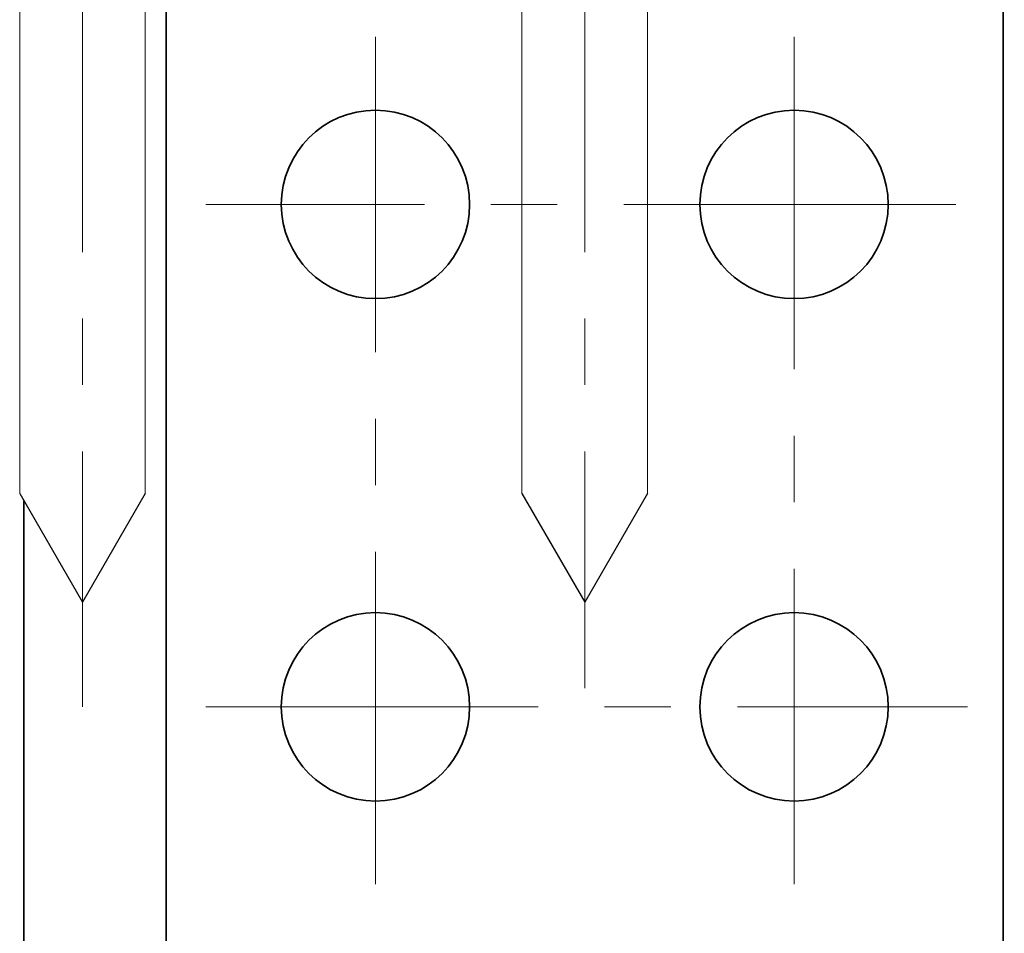
# Model space of a CAD drawing. Units: millimetres. Extents: x -188 to 188, y -138 to 138.
# Drawn here: x -121 to -97, y -96 to -75 of the extents above; entities that cross this region are included whole.
import ezdxf

# ---------------------------------------------------------------- set-up
doc = ezdxf.new("R2010")
doc.units = ezdxf.units.MM
doc.header["$LTSCALE"] = 0.25
doc.linetypes.add('CENTER', pattern=[50.8, 31.75, -6.35, 6.35, -6.35])
doc.styles.add('dcStyle0', font='ＭＳ ゴシック', dxfattribs={"width": 0.77})
doc.dimstyles.new('dc_Rotated', dxfattribs={"dimtxt": 3.5, "dimasz": 3.000002, "dimexe": 1, "dimexo": 1, "dimgap": 1, "dimtad": 3, "dimdsep": 46, "dimtxsty": 'dcStyle0', "dimblk1": 'OPEN30', "dimblk2": 'OPEN30', "dimsah": 1, "dimcen": 0.09, "dimclrd": 7, "dimclre": 7, "dimclrt": 7, "dimadec": 0, "dimazin": 2, "dimtfac": 1, "dimtdec": 4, "dimtmove": 0, "dimatfit": 3, "dimfxl": 1, "dimarcsym": 0})

# ---------------------------------------------------------------- blocks, each defined once
blk = doc.blocks.new('_OPEN30')
at = {"color": 0, "linetype": 'ByBlock', "lineweight": -2}
for p, q in [((-1, 0.267949), (0, 0)), ((0, 0), (-1, -0.267949)), ((0, 0), (-1, 0))]:
    blk.add_line(p, q, dxfattribs=at)
blk = doc.blocks.new('*D184')
at = {"color": 7, "linetype": 'Continuous', "lineweight": 13}
for p, q in [((-87.471, -65.991), (-75.198, -65.991)), ((-76.198, -102.491), (-76.198, -65.991)), ((-99.471, -102.491), (-75.198, -102.491))]:
    blk.add_line(p, q, dxfattribs=at)
at = {"color": 7, "xscale": 3.000002807615286, "yscale": 2.999989368223643}
for p, rotation in [((-76.198, -65.991), 90), ((-76.198, -102.491), 270)]:
    blk.add_blockref('_OPEN30', p, dxfattribs=dict(at, rotation=rotation))
at = {"color": 7, "insert": (-77.198, -84.241), "char_height": 3.5, "width": 13.125, "attachment_point": 8, "rotation": 90, "style": 'dcStyle0'}
blk.add_mtext('\\T1.00;36.5', dxfattribs=at)

msp = doc.modelspace()

# ---------------------------------------------------------------- linework, layer by layer
at = {"color": 7, "linetype": 'CENTER', "lineweight": 13}
for p, q in [((-119.471, -59.491), (-119.471, -90.991)), ((-107.471, -59.491), (-107.471, -90.547)), ((-112.471, -95.222), (-112.471, -74.991)), ((-102.471, -74.991), (-102.471, -95.222)), ((-98.602, -78.991), (-116.524, -78.991)), ((-116.524, -90.991), (-98.327, -90.991))]:
    msp.add_line(p, q, dxfattribs=at)
at = {"color": 5, "linetype": 'Continuous', "lineweight": 13}
for p, q in [((-120.971, -85.893), (-120.971, -65.991)), ((-117.971, -65.991), (-117.971, -85.893)), ((-108.971, -85.893), (-108.971, -65.991)), ((-105.971, -65.991), (-105.971, -85.893))]:
    msp.add_line(p, q, dxfattribs=at)
at = {"color": 3, "linetype": 'Continuous', "lineweight": 35}
for p, q in [((-117.471, -65.991), (-117.471, -99.491)), ((-97.471, -99.491), (-97.471, -65.991)), ((-120.871, -86.067), (-120.871, -99.691))]:
    msp.add_line(p, q, dxfattribs=at)
at = {"color": 5, "linetype": 'Continuous', "lineweight": 25}
for p, q in [((-120.971, -85.893), (-119.471, -88.491)), ((-117.971, -85.893), (-119.471, -88.491)), ((-108.971, -85.893), (-107.471, -88.491)), ((-105.971, -85.893), (-107.471, -88.491))]:
    msp.add_line(p, q, dxfattribs=at)
at = {"color": 3, "linetype": 'Continuous', "lineweight": 35}
for centre in [(-112.471, -78.991), (-102.471, -78.991), (-112.471, -90.991), (-102.471, -90.991)]:
    msp.add_circle(centre, 2.25, dxfattribs=at)

# ---------------------------------------------------------------- dimensions: what is measured, and where the dimension line sits
at = {"linetype": 'Continuous', "lineweight": 13}
dim = msp.add_linear_dim(base=(-76.198, -65.991), p1=(-100.471, -102.491), p2=(-88.471, -65.991), angle=90, dimstyle='dc_Rotated', override={"dimtxt": 3.5, "dimasz": 3.000002, "dimexe": 1, "dimexo": 1, "dimgap": 1, "dimtad": 3, "dimtih": 0, "dimtoh": 0, "dimdec": 2, "dimzin": 8, "dimtxsty": 'dcStyle0', "dimblk1": 'OPEN30', "dimblk2": 'OPEN30', "dimsah": 1, "dimclrd": 7, "dimclre": 7, "dimclrt": 7, "dimazin": 2, "dimtofl": 1, "dimtolj": 0, "dimtzin": 8, "dimarcsym": 1}, dxfattribs=at)
dim.commit()
dim.dimension.update_dxf_attribs({"geometry": '*D184', "text_midpoint": (-76.198, -84.241), "dimtype": 160})

doc.saveas('drawing.dxf')
